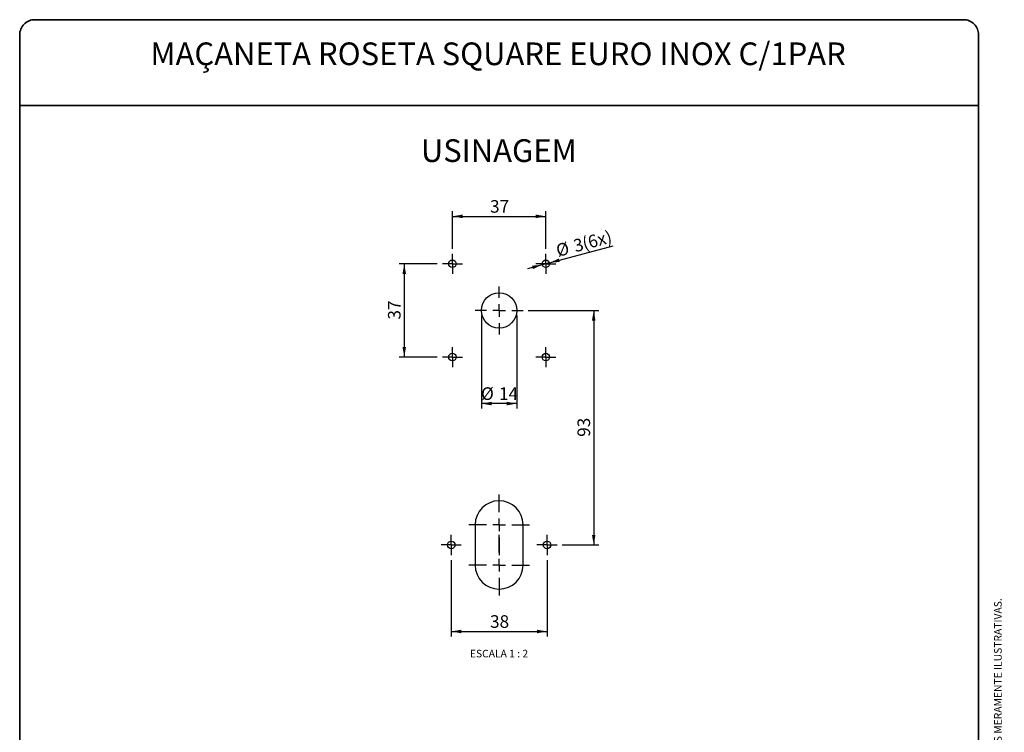
# Paper-space layout 'PG(2)' of a CAD drawing. Units: millimetres. Extents: x 10 to 205, y 4 to 287.
import ezdxf

# ---------------------------------------------------------------- set-up
doc = ezdxf.new("R2010")
doc.units = ezdxf.units.MM
doc.linetypes.add('CENTER', pattern=[10.159999999999998, 6.35, -1.27, 1.27, -1.27])
for name, color, linetype in [('CENTRO', 8, 'CENTER'), ('COTAS', 8, 'Continuous'), ('TEXTOS_EM_PORTUGUES', 7, 'Continuous')]:
    doc.layers.add(name, color=color, linetype=linetype)
doc.layers.add('LAYOUT_', color=7, linetype='Continuous', lineweight=35)
doc.styles.add('SLDTEXTSTYLE0', font='TXT', dxfattribs={"width": 0.7})
doc.styles.add('SLDTEXTSTYLE2', font='TXT', dxfattribs={"width": 0.65})
doc.dimstyles.new('SLDDIMSTYLE2', dxfattribs={"dimtxt": 2.5, "dimasz": 2, "dimexe": 0, "dimexo": 0.0625, "dimtad": 1, "dimdec": 1, "dimlfac": 2, "dimrnd": 1e-09, "dimzin": 12, "dimdsep": 46, "dimtxsty": 'SLDTEXTSTYLE0', "dimsah": 1, "dimcen": 0.09, "dimadec": 0, "dimazin": 3, "dimtfac": 1, "dimtdec": 1, "dimtofl": 0, "dimtmove": 0, "dimatfit": 3, "dimfxl": 1, "dimfrac": 2, "dimtolj": 1, "dimtzin": 12, "dimarcsym": 0})
doc.dimstyles.new('SLDDIMSTYLE3', dxfattribs={"dimtxt": 2.5, "dimasz": 2, "dimexe": 0, "dimexo": 0.0625, "dimtad": 1, "dimdec": 1, "dimlfac": 2, "dimrnd": 1e-09, "dimzin": 12, "dimdsep": 46, "dimtxsty": 'SLDTEXTSTYLE0', "dimsah": 1, "dimcen": 0, "dimadec": 0, "dimazin": 3, "dimtfac": 1, "dimtdec": 1, "dimtmove": 0, "dimatfit": 3, "dimfxl": 1, "dimfrac": 2, "dimtolj": 1, "dimtzin": 12, "dimarcsym": 0})

# ---------------------------------------------------------------- blocks, each defined once
blk = doc.blocks.new('_D_19')
at = {"layer": 'COTAS'}
for p, q in [((92.73602585099455, 238.5895568408963), (85.1847616753067, 238.5895568408963)), ((86.1847616753067, 238.5895568408963), (86.1847616753067, 220.0895568408963)), ((92.73602585099455, 220.0895568408963), (85.1847616753067, 220.0895568408963))]:
    blk.add_line(p, q, dxfattribs=at)
for points in [[(86.1847616753067, 238.5895568408963), (85.83476167530671, 236.5895568408963), (86.5347616753067, 236.5895568408963)], [(86.1847616753067, 220.0895568408963), (86.5347616753067, 222.0895568408963), (85.83476167530671, 222.0895568408963)]]:
    blk.add_solid(points, dxfattribs=at)
at = {"layer": 'COTAS', "insert": (82.96209232587678, 227.534001299828), "char_height": 2.5, "attachment_point": 1, "rotation": 90.00000000000041, "style": 'SLDTEXTSTYLE0'}
blk.add_mtext('37', dxfattribs=at)
blk = doc.blocks.new('_D_20')
at = {"layer": 'COTAS'}
for p, q in [((95.73602585099455, 241.5895568408963), (95.73602585099455, 249.0025374333512)), ((95.73602585099455, 248.0025374333512), (114.2360258509946, 248.0025374333512)), ((114.2360258509946, 241.5895568408963), (114.2360258509946, 249.0025374333512))]:
    blk.add_line(p, q, dxfattribs=at)
for points in [[(95.73602585099455, 248.0025374333512), (97.73602585099455, 247.6525374333512), (97.73602585099455, 248.3525374333512)], [(114.2360258509946, 248.0025374333512), (112.2360258509946, 248.3525374333512), (112.2360258509946, 247.6525374333512)]]:
    blk.add_solid(points, dxfattribs=at)
at = {"layer": 'COTAS', "insert": (103.1804703099262, 251.2252067827812), "char_height": 2.5, "attachment_point": 1, "style": 'SLDTEXTSTYLE0'}
blk.add_mtext('37', dxfattribs=at)
blk = doc.blocks.new('_D_21')
at = {"layer": 'COTAS'}
for p, q in [((114.9604702207114, 238.7836711247232), (127.592969494699, 242.1685391035752)), ((113.5115814812778, 238.3954425570694), (110.6138040024106, 237.6189854217618)), ((114.9604702207114, 238.7836711247232), (113.5115814812778, 238.3954425570694))]:
    blk.add_line(p, q, dxfattribs=at)
for points in [[(113.5115814812778, 238.3954425570694), (111.4891431629137, 238.2158785060655), (111.6703164944855, 237.5397304276632)], [(114.9604702207114, 238.7836711247232), (116.9829085390754, 238.9632351757271), (116.8017352075036, 239.6393832541295)]]:
    blk.add_solid(points, dxfattribs=at)
at = {"layer": 'COTAS', "char_height": 2.5, "attachment_point": 1, "rotation": 15.000000000000146, "style": 'SLDTEXTSTYLE0'}
for s, insert in [('(6x)', (121.2045295257905, 243.7539800100996)), ('%%c', (116.0179972820485, 242.357063444686)), ('3', (119.4604967978733, 243.2866678490808))]:
    blk.add_mtext(s, dxfattribs=dict(at, insert=insert))
blk = doc.blocks.new('_D_22')
at = {"layer": 'COTAS'}
for p, q in [((101.4860258511743, 228.3395676264337), (101.4860258511742, 209.875606797353)), ((108.4860258511743, 228.3395676264337), (108.4860258511742, 209.875606797353)), ((108.4860258511742, 210.875606797353), (101.4860258511742, 210.875606797353))]:
    blk.add_line(p, q, dxfattribs=at)
for points in [[(101.4860258511742, 210.875606797353), (103.4860258511742, 210.525606797353), (103.4860258511742, 211.225606797353)], [(108.4860258511742, 210.875606797353), (106.4860258511742, 211.225606797353), (106.4860258511742, 210.525606797353)]]:
    blk.add_solid(points, dxfattribs=at)
at = {"layer": 'COTAS', "char_height": 2.5, "attachment_point": 1, "style": 'SLDTEXTSTYLE0'}
for s, insert in [('%%c', (101.3975710533102, 214.0982760885752)), ('14', (104.9633695669015, 214.1052205535605))]:
    blk.add_mtext(s, dxfattribs=dict(at, insert=insert))
blk = doc.blocks.new('_D_23')
at = {"layer": 'COTAS'}
for p, q in [((95.48602585117432, 179.8395676264337), (95.4860258511743, 164.6826168209463)), ((114.4860258511743, 179.8395676264337), (114.4860258511743, 164.6826168209463)), ((95.4860258511743, 165.6826168209463), (114.4860258511743, 165.6826168209463))]:
    blk.add_line(p, q, dxfattribs=at)
for points in [[(95.4860258511743, 165.6826168209463), (97.4860258511743, 165.3326168209463), (97.4860258511743, 166.0326168209463)], [(114.4860258511743, 165.6826168209463), (112.4860258511743, 166.0326168209463), (112.4860258511743, 165.3326168209463)]]:
    blk.add_solid(points, dxfattribs=at)
at = {"layer": 'COTAS', "insert": (103.1804703101043, 168.9052861703762), "char_height": 2.5, "attachment_point": 1, "style": 'SLDTEXTSTYLE0'}
blk.add_mtext('38', dxfattribs=at)
blk = doc.blocks.new('_D_24')
at = {"layer": 'COTAS'}
for p, q in [((110.7360258511743, 229.3395676264337), (124.7275820281264, 229.3395676264337)), ((123.7275820281264, 229.3395676264337), (123.7275820281264, 182.8395676264337)), ((117.4860258511743, 182.8395676264337), (124.7275820281264, 182.8395676264337))]:
    blk.add_line(p, q, dxfattribs=at)
for points in [[(123.7275820281264, 229.3395676264337), (123.3775820281265, 227.3395676264337), (124.0775820281264, 227.3395676264337)], [(123.7275820281264, 182.8395676264337), (124.0775820281264, 184.8395676264337), (123.3775820281265, 184.8395676264337)]]:
    blk.add_solid(points, dxfattribs=at)
at = {"layer": 'COTAS', "insert": (120.5049126786965, 204.2840120853654), "char_height": 2.5, "attachment_point": 1, "rotation": 90.00000000000041, "style": 'SLDTEXTSTYLE0'}
blk.add_mtext('93', dxfattribs=at)
blk = doc.blocks.new('SW_CENTERMARKSYMBOL_10')
at = {"layer": 'CENTRO', "color": 0}
for p, q in [((0, 2.500001341104507), (0, 4.750000312924385)), ((-2.500000409781933, 0), (-4.750000312924385, 0)), ((0, 0), (-1.249999739229679, 0)), ((0, 0), (0, 1.250000670552254)), ((0, 0), (0, -1.249998807907104)), ((0, 0), (1.249999739229679, 0)), ((2.499999944120646, 0), (4.749999847263098, 0)), ((0, -2.499999478459358), (0, -4.74999938160181))]:
    blk.add_line(p, q, dxfattribs=at)
blk = doc.blocks.new('SW_CENTERMARKSYMBOL_11')
at = {"layer": 'CENTRO', "color": 0}
for p, q in [((0, 1.250000204890966), (0, 1.999999862164259)), ((-1.250000670552254, 0), (-2.000000327825546, 0)), ((0, 0), (-1.250000670552254, 0)), ((0, 0), (0, 1.250000204890966)), ((0, 0), (0, -1.250000204890966)), ((0, 0), (1.249998807907104, 0)), ((1.249998807907104, 0), (1.999999396502972, 0)), ((0, -1.250000204890966), (0, -2.000000327825546))]:
    blk.add_line(p, q, dxfattribs=at)
blk = doc.blocks.new('SW_CENTERMARKSYMBOL_12')
at = {"layer": 'CENTRO', "color": 0}
for p, q in [((0, 1.250000204890966), (0, 1.999999862164259)), ((-1.250000030267984, 0), (-2.000000036787242, 0)), ((0, 0), (-1.250000030267984, 0)), ((0, 0), (0, 1.250000204890966)), ((0, 0), (0, -1.250000204890966)), ((0, 0), (1.249999855645001, 0)), ((1.249999855645001, 0), (1.999999978579581, 0)), ((0, -1.250000204890966), (0, -2.000000327825546))]:
    blk.add_line(p, q, dxfattribs=at)
blk = doc.blocks.new('SW_CENTERMARKSYMBOL_13')
at = {"layer": 'CENTRO', "color": 0}
for p, q in [((0, 1.249998807907104), (0, 1.999998465180397)), ((-1.250000030267984, 0), (-2.000000036787242, 0)), ((0, 0), (-1.250000030267984, 0)), ((0, 0), (0, 1.249998807907104)), ((0, 0), (0, -1.250000670552254)), ((0, 0), (1.249999855645001, 0)), ((1.249999855645001, 0), (1.999999978579581, 0)), ((0, -1.250000670552254), (0, -2.000000327825546))]:
    blk.add_line(p, q, dxfattribs=at)
blk = doc.blocks.new('SW_CENTERMARKSYMBOL_14')
at = {"layer": 'CENTRO', "color": 0}
for p, q in [((0, 1.249998807907104), (0, 1.999998465180397)), ((-1.250000670552254, 0), (-2.000000327825546, 0)), ((0, 0), (-1.250000670552254, 0)), ((0, 0), (0, 1.249998807907104)), ((0, 0), (0, -1.250000670552254)), ((0, 0), (1.249998807907104, 0)), ((1.249998807907104, 0), (1.999999396502972, 0)), ((0, -1.250000670552254), (0, -2.000000327825546))]:
    blk.add_line(p, q, dxfattribs=at)
blk = doc.blocks.new('SW_CENTERMARKSYMBOL_15')
at = {"layer": 'CENTRO', "color": 0}
for p, q in [((0, 2.499999478459358), (0, 5.99999912083149)), ((-2.500000409781933, 0), (-6.000000052154064, 0)), ((0, 0), (-1.249999739229679, 0)), ((0, 0), (0, 1.249998807907104)), ((0, 0), (0, -1.250000670552254)), ((0, 0), (1.249999739229679, 0)), ((2.499999944120646, 0), (5.999999935738742, 0)), ((0, -2.500001341104507), (0, -6.000000983476639))]:
    blk.add_line(p, q, dxfattribs=at)
blk = doc.blocks.new('SW_CENTERMARKSYMBOL_16')
at = {"layer": 'CENTRO', "color": 0}
for p, q in [((0, 2.500001341104507), (0, 6.000000983476639)), ((-2.500000409781933, 0), (-6.000000052154064, 0)), ((0, 0), (-1.249999739229679, 0)), ((0, 0), (0, 1.249998807907104)), ((0, 0), (0, -1.249998807907104)), ((0, 0), (1.249999739229679, 0)), ((2.499999944120646, 0), (5.999999935738742, 0)), ((0, -2.499997615814209), (0, -6.000000983476639))]:
    blk.add_line(p, q, dxfattribs=at)
blk = doc.blocks.new('SW_CENTERMARKSYMBOL_17')
at = {"layer": 'CENTRO', "color": 0}
for p, q in [((0, 1.250000670552254), (0, 2.000000327825546)), ((-1.250000670552254, 0), (-2.000000327825546, 0)), ((0, 0), (-1.250000670552254, 0)), ((0, 0), (0, 1.250000670552254)), ((0, 0), (0, -1.249998807907104)), ((0, 0), (1.249998807907104, 0)), ((1.249998807907104, 0), (1.999999396502972, 0)), ((0, -1.249998807907104), (0, -2.000000327825546))]:
    blk.add_line(p, q, dxfattribs=at)
blk = doc.blocks.new('SW_CENTERMARKSYMBOL_18')
at = {"layer": 'CENTRO', "color": 0}
for p, q in [((0, 1.250000670552254), (0, 2.000000327825546)), ((-1.249999972060323, 0), (-1.999999967665644, 0)), ((0, 0), (-1.249999972060323, 0)), ((0, 0), (0, 1.250000670552254)), ((0, 0), (0, -1.249998807907104)), ((0, 0), (1.249999972060323, 0)), ((1.249999972060323, 0), (2.000000094994903, 0)), ((0, -1.249998807907104), (0, -2.000000327825546))]:
    blk.add_line(p, q, dxfattribs=at)

psp = doc.layouts.new('PG(2)')

# ---------------------------------------------------------------- linework, layer by layer
at = {"color": 7, "linetype": 'Continuous', "lineweight": 25}
for p, q in [((100.2360255792149, 186.8395682839476), (100.2360255792149, 178.8395669726454)), ((109.7360257394024, 178.8395669726454), (109.7360257394024, 186.8395682839476))]:
    psp.add_line(p, q, dxfattribs=at)
for centre, radius in [((95.73602689713609, 238.5895572086608), 0.7499997947382079), ((114.2360262341918, 238.5895575620418), 0.7499999022923186), ((104.9860258921393, 229.3395677996598), 3.499999919920223), ((95.73602649966922, 220.0895564763333), 0.7499999729390261), ((114.2360258367256, 220.0895568297152), 0.7500000804925827), ((95.48602619761309, 182.8395676282965), 0.7500001511398774), ((114.4860257513014, 182.8395674636602), 0.7500001511399037)]:
    psp.add_circle(centre, radius, dxfattribs=at)
for centre, start, end in [((104.9860256593086, 186.8395666541328), 1.965926468813059e-05, 179.9999803407353), ((104.9860256593086, 178.8395686024602), 180.0000196592651, 359.9999803407364)]:
    psp.add_arc(centre, 4.750000080094021, start, end, dxfattribs=at)
at = {"layer": 'LAYOUT_', "color": 7, "lineweight": 35}
for p, q in [((196.9811969130172, 286.9985938959237), (12.98119691301726, 286.9985938959237)), ((9.981196913017243, 12.99859389592371), (9.981196913017243, 283.9985938959237)), ((199.9811969130172, 12.99859389592371), (199.9811969130172, 283.9985938959237)), ((199.9811969130172, 269.9985938959237), (9.981196913017243, 269.9985938959237))]:
    psp.add_line(p, q, dxfattribs=at)
for centre, start, end in [((12.98119691301724, 283.9985938959237), 89.99999999999959, 180), ((196.9811969130172, 283.9985938959237), 0, 90.00000000000054)]:
    psp.add_arc(centre, 3, start, end, dxfattribs=at)

# ---------------------------------------------------------------- block references
at = {"layer": 'CENTRO'}
for name, p in [('SW_CENTERMARKSYMBOL_14', (95.7360267042526, 238.5895576743208)), ('SW_CENTERMARKSYMBOL_13', (114.2360258949333, 238.5895576743208)), ('SW_CENTERMARKSYMBOL_10', (104.9860258921393, 229.3395668683373)), ('SW_CENTERMARKSYMBOL_11', (95.7360267042526, 220.0895569702409)), ('SW_CENTERMARKSYMBOL_12', (114.2360258949333, 220.0895569702409)), ('SW_CENTERMARKSYMBOL_15', (104.9860258921393, 186.8395682839476)), ('SW_CENTERMARKSYMBOL_17', (95.48602619761311, 182.8395676282965)), ('SW_CENTERMARKSYMBOL_16', (104.9860258921393, 178.8395669726454)), ('SW_CENTERMARKSYMBOL_18', (114.4860258194961, 182.8395676282965))]:
    psp.add_blockref(name, p, dxfattribs=at)

# ---------------------------------------------------------------- texts
at = {"layer": 'LAYOUT_', "insert": (203.0663983053589, 50.00000000000001), "char_height": 1.5, "attachment_point": 1, "rotation": 90.00000000000018, "style": 'SLDTEXTSTYLE0'}
psp.add_mtext('RESERVAMOS O DIREITO DE ALTERAÇÕES SEM AVISO PRÉVIO. TODAS AS MEDIDAS EM mm. IMAGENS MERAMENTE ILUSTRATIVAS.', dxfattribs=at)
at = {"layer": 'TEXTOS_EM_PORTUGUES', "color": 7, "attachment_point": 2, "style": 'SLDTEXTSTYLE0'}
for s, insert, char_height in [('MAÇANETA ROSETA SQUARE EURO INOX C/1PAR', (104.7781136631966, 282.4820550510011), 4.5), ('USINAGEM', (104.9237751620695, 263.2835260615109), 4.500000000000001)]:
    psp.add_mtext(s, dxfattribs=dict(at, insert=insert, char_height=char_height))
at = {"layer": 'TEXTOS_EM_PORTUGUES', "insert": (104.9559401262346, 162.0483705819788), "char_height": 1.5, "attachment_point": 2, "style": 'SLDTEXTSTYLE2'}
psp.add_mtext('ESCALA 1 : 2', dxfattribs=at)

# ---------------------------------------------------------------- dimensions: what is measured, and where the dimension line sits
at = {"layer": 'COTAS'}
for base, p1, p2, picture, middle in [((114.2360258509946, 248.0025374333512), (95.73602585099455, 240.5895568408963), (114.2360258509946, 240.5895568408963), '_D_20', (104.9860258509946, 248.0025374333512)), ((114.4860258511743, 165.6826168209509), (95.48602585117432, 180.8395676264337), (114.4860258511743, 180.8395676264337), '_D_23', (104.9860258511743, 165.6826168209509))]:
    dim = psp.add_linear_dim(base=base, p1=p1, p2=p2, dimstyle='SLDDIMSTYLE2', dxfattribs=at)
    dim.commit()
    dim.dimension.update_dxf_attribs({"geometry": picture, "text_midpoint": middle, "dimtype": 160})
dim = psp.add_diameter_dim_2p(p1=(114.9604702207114, 238.7836711247232), p2=(113.5115814812778, 238.3954425570694), text='<>(6x)', dimstyle='SLDDIMSTYLE3', dxfattribs=at)
dim.commit()
dim.dimension.update_dxf_attribs({"geometry": '_D_21', "text_midpoint": (122.4113033513125, 240.780123165515), "dimtype": 163})
for base, p1, p2, picture, middle in [((86.1847616753067, 220.0895568408963), (93.73602585099455, 238.5895568408963), (93.73602585099455, 220.0895568408963), '_D_19', (86.1847616753067, 229.3395568408964)), ((123.7275820281264, 182.8395676264337), (109.7360258511743, 229.3395676264337), (116.4860258511743, 182.8395676264337), '_D_24', (123.7275820281264, 206.0895676264337))]:
    dim = psp.add_linear_dim(base=base, p1=p1, p2=p2, angle=90.0000000000002, dimstyle='SLDDIMSTYLE2', dxfattribs=at)
    dim.commit()
    dim.dimension.update_dxf_attribs({"geometry": picture, "text_midpoint": middle, "dimtype": 160})
dim = psp.add_linear_dim(base=(101.4860258511742, 212.7558150605267), p1=(108.4860258511743, 229.3395676264337), p2=(101.4860258511743, 229.3395676264337), text='%%c<>', dimstyle='SLDDIMSTYLE2', dxfattribs=at)
dim.commit()
dim.dimension.update_dxf_attribs({"geometry": '_D_22', "text_midpoint": (104.9860258511742, 212.7558150605267), "dimtype": 160})

doc.saveas('drawing.dxf')
